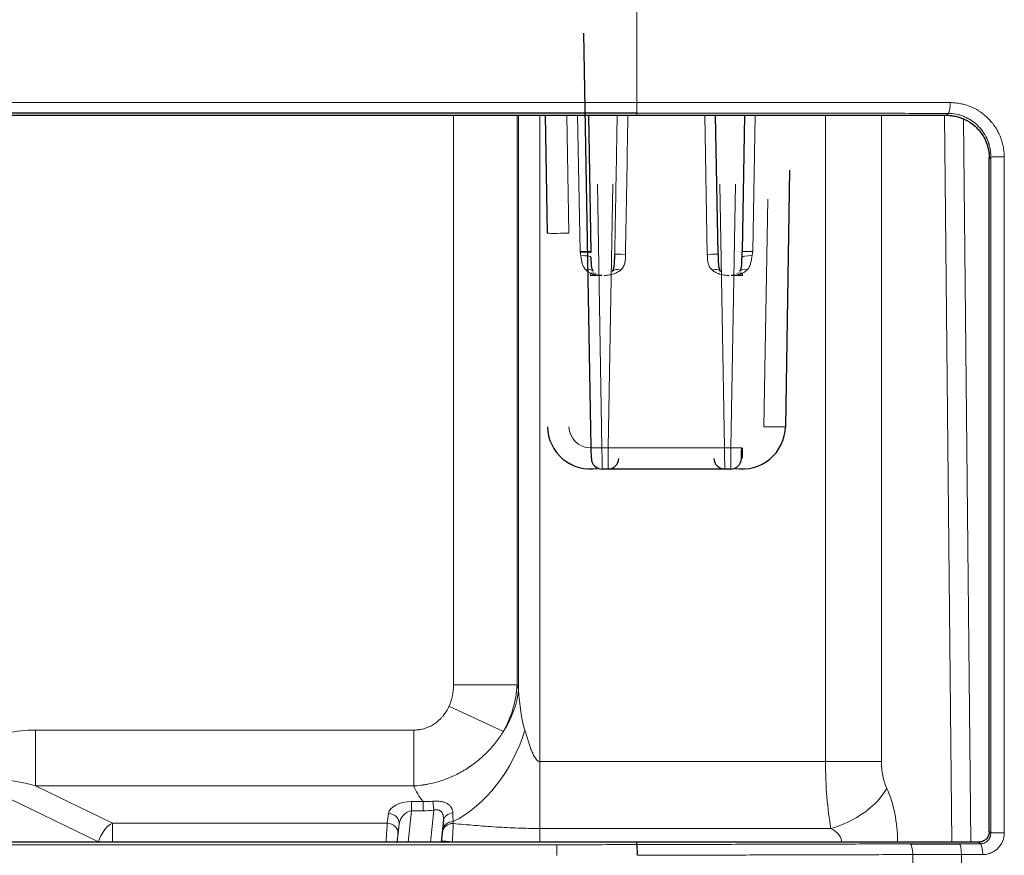
# Model space of a CAD drawing. Units: millimetres. Extents: x 0 to 4075, y 0 to 2906.
# Drawn here: x 1420 to 1466, y 1916 to 1955 of the extents above; entities that cross this region are included whole.
import ezdxf

# ---------------------------------------------------------------- set-up
doc = ezdxf.new("R2010")
doc.units = ezdxf.units.MM
doc.layers.add('1', color=7, linetype='Continuous', true_color=0xffffff)

msp = doc.modelspace()

# ---------------------------------------------------------------- linework, layer by layer
at = {"layer": '1', "color": 3, "linetype": 'Continuous', "lineweight": 25}
for p, q in [((1447.037, 1935.036), (1446.701, 1954.315)), ((1449.159, 1950.597), (1337.738, 1950.597)), ((1338.158, 1950.512), (1449.159, 1950.512)), ((1445.003, 1945.019), (1444.907, 1950.512)), ((1446.907, 1950.512), (1447.018, 1944.161)), ((1452.939, 1944.036), (1452.826, 1950.51)), ((1454.167, 1950.509), (1454.056, 1944.161)), ((1456.268, 1947.95), (1456.071, 1936.02)), ((1447.528, 1943.053), (1447.002, 1943.053)), ((1454.071, 1943.053), (1453.545, 1943.053)), ((1447.046, 1934.545), (1447.037, 1935.036)), ((1447.823, 1934.053), (1447.546, 1934.053)), ((1453.248, 1934.053), (1447.823, 1934.053)), ((1453.528, 1934.053), (1453.248, 1934.053)), ((1440.163, 1917.702), (1440.058, 1916.706)), ((1449.159, 1916.707), (1337.659, 1916.707)), ((1449.159, 1916.588), (1449.159, 1916.707))]:
    msp.add_line(p, q, dxfattribs=at)
at = {"layer": '1', "color": 3, "linetype": 'Continuous', "lineweight": 13}
for p, q in [((666.159, 1951.098), (1449.159, 1951.098)), ((1440.636, 1924.022), (1440.636, 1950.511)), ((1443.59, 1950.511), (1443.59, 1924.022)), ((1443.661, 1923.793), (1443.661, 1950.511)), ((1444.645, 1950.512), (1444.645, 1920.447)), ((1445.907, 1950.512), (1446.002, 1945.019)), ((1446.518, 1944.161), (1446.407, 1950.512)), ((1449.159, 1950.512), (1449.159, 1950.597)), ((1452.439, 1944.036), (1452.326, 1950.51)), ((1454.667, 1950.509), (1454.556, 1944.161)), ((1457.937, 1920.447), (1457.937, 1950.507)), ((1460.535, 1950.505), (1460.535, 1920.447)), ((1463.805, 1916.7), (1463.467, 1950.503)), ((1464.353, 1950.307), (1464.688, 1916.699)), ((1447.323, 1947.306), (1447.538, 1935.036)), ((1447.832, 1935.036), (1448.047, 1947.306)), ((1453.026, 1947.302), (1453.24, 1935.036)), ((1453.537, 1935.036), (1453.751, 1947.301)), ((1455.071, 1936.019), (1455.246, 1946.596)), ((1447.002, 1943.053), (1447.002, 1943.153)), ((1454.071, 1943.053), (1454.071, 1943.153)), ((1447.538, 1935.036), (1447.832, 1935.036)), ((1448.332, 1935.036), (1452.74, 1935.036)), ((1453.24, 1935.036), (1453.537, 1935.036)), ((1454.071, 1934.553), (1454.071, 1935.036)), ((1440.636, 1924.022), (1443.59, 1924.022)), ((1443.59, 1924.022), (1443.661, 1923.793)), ((1440.423, 1923.018), (1442.953, 1921.855)), ((1421.191, 1921.914), (1421.191, 1919.316)), ((1421.191, 1921.914), (1438.788, 1921.914)), ((1438.788, 1919.316), (1438.788, 1921.914)), ((1444.645, 1920.447), (1457.937, 1920.447)), ((1444.645, 1920.447), (1444.645, 1917.339)), ((1457.937, 1920.447), (1460.535, 1920.447)), ((1424.123, 1916.718), (1418.164, 1919.604)), ((1438.788, 1919.316), (1421.191, 1919.316)), ((1421.191, 1919.316), (1424.766, 1917.584)), ((1438.675, 1918.161), (1438.675, 1918.594)), ((1438.675, 1918.594), (1439.214, 1918.594)), ((1439.214, 1918.161), (1439.214, 1918.594)), ((1439.711, 1918.183), (1439.672, 1918.607)), ((1437.55, 1917.584), (1437.61, 1918.027)), ((1438.675, 1918.161), (1438.522, 1916.706)), ((1439.214, 1918.161), (1438.675, 1918.161)), ((1439.556, 1916.706), (1439.711, 1918.183)), ((1424.766, 1917.584), (1424.766, 1916.718)), ((1424.766, 1917.584), (1437.55, 1917.584)), ((1438.019, 1916.706), (1438.107, 1917.541)), ((1438.107, 1917.541), (1438.047, 1917.098)), ((1444.645, 1916.718), (1444.645, 1917.339)), ((1444.645, 1917.339), (1458.187, 1917.339)), ((1424.123, 1916.718), (1424.766, 1916.718)), ((1424.123, 1916.706), (1424.123, 1916.718)), ((1424.766, 1916.718), (1424.766, 1916.706)), ((1437.5, 1916.718), (1424.766, 1916.718)), ((1437.499, 1916.706), (1437.5, 1916.718)), ((1437.605, 1916.707), (1437.5, 1916.718)), ((1440.076, 1916.706), (1440.083, 1916.77)), ((1440.083, 1916.77), (1440.58, 1916.718)), ((1440.58, 1916.718), (1440.579, 1916.707)), ((669.873, 1916.583), (1445.445, 1916.583)), ((1445.445, 1916.085), (1445.445, 1916.583))]:
    msp.add_line(p, q, dxfattribs=at)
at = {"layer": '1', "color": 3, "linetype": 'Continuous', "lineweight": 25}
for centre, radius, start, end in [((1447.002, 1936.053), 2, 180.9473, 279.6287), ((1454.071, 1936.053), 2, 260.3713, 359.0527), ((1447.546, 1934.553), 0.5, 181, 270)]:
    msp.add_arc(centre, radius, start, end, dxfattribs=at)
at = {"layer": '1', "color": 3, "linetype": 'Continuous', "lineweight": 13}
msp.add_arc((1447.002, 1936.036), 1, 180.9473, 270, dxfattribs=at)
for centre, major_axis, ratio, start_param, end_param in [((1463.633, 1951.09), (0, -0.5), 0.204184, 0.057054, 1.572271), ((1466.127, 1948.562), (-0.5, 0), 0.000484, 4.469737, 6.230764), ((1446.002, 1945.036), (-1, -0.017), 0.01745, 0, 1.570492), ((1446.518, 1944.152), (-0.5, -0.009), 0.01745, 3.14205, 4.712084), ((1446.519, 1944.11), (-0.5, -0.009), 0.039071, 3.141593, 4.700194), ((1454.556, 1944.153), (0.5, -0.009), 0.01745, 1.571101, 3.141897), ((1446.522, 1943.9), (-0.5, -0.009), 0.154964, 3.141593, 4.650705), ((1448.633, 1944.027), (0.5, -0.009), 0.017461, 1.571101, 3.141102), ((1448.633, 1944.027), (0.5, -0.009), 0.01745, 1.571101, 3.141102), ((1452.439, 1944.027), (-0.5, -0.009), 0.01745, 3.141288, 4.712084), ((1454.552, 1943.896), (0.5, -0.009), 0.157192, 1.633325, 3.141901), ((1446.729, 1942.952), (-0.4, -0.301), 0.625344, 3.141593, 4.164582), ((1448.409, 1942.934), (0.393, -0.31), 0.660434, 2.051113, 3.14223), ((1452.662, 1942.935), (-0.393, -0.309), 0.660148, 3.141274, 4.233415), ((1454.345, 1942.953), (0.4, -0.3), 0.625046, 2.118251, 3.141905), ((1447.002, 1942.703), (-0.263, -0.425), 0.736244, 3.141593, 3.840608), ((1454.071, 1942.703), (0.263, -0.425), 0.736173, 2.442903, 3.14183), ((1455.071, 1936.037), (1, -0.017), 0.01745, 4.712678, 6.283185), ((1447.537, 1935.045), (-0.5, -0.009), 0.01745, 0, 1.570796), ((1447.537, 1935.053), (-0.009, 1), 0.000152, 3.141586, 4.69494), ((1447.832, 1935.053), (0.009, 1), 0.000457, 3.141591, 4.694945), ((1447.832, 1935.045), (-0.5, 0.009), 0.017439, 1.571405, 3.142202), ((1453.24, 1935.045), (0.5, 0.009), 0.01745, 3.141288, 4.71209), ((1453.24, 1935.053), (-0.009, 1), 0.000152, 1.588248, 3.141591), ((1453.537, 1935.053), (0.009, 1), 0.000152, 3.141594, 4.694937), ((1453.537, 1935.045), (0.5, -0.009), 0.01745, 4.712694, 6.28349), ((1438.605, 1924.223), (-0.685, 2.234), 0.856024, 3.906519, 4.368446), ((1438.605, 1924.223), (4.78, 1.466), 0.980891, 5.477315, 5.939242), ((1438.737, 1923.793), (4.78, 1.466), 0.856024, 5.477315, 5.939242), ((1444.645, 1924.396), (0, 3.464), 0.288675, 1.746003, 2.369807), ((1423.574, 1917.295), (-5.974, 2.894), 0.602627, 5.389506, 5.869105), ((1440.461, 1921.914), (2.449, 4.359), 0.646941, 3.897234, 5.06102), ((1459.091, 1920.447), (0, 5), 0.23094, 1.570796, 2.241582), ((1461.689, 1920.447), (0, 2), 0.57735, 1.570796, 2.241582), ((1423.574, 1917.295), (-4.347, 2.106), 0.207051, 5.389506, 5.869105), ((1444.645, 1920.066), (6, 0), 0.57735, 3.359991, 3.580555), ((1458.187, 1919.204), (-2.727, -1.25), 0.585066, 1.308906, 2.477261), ((1458.976, 1916.718), (0, 4), 0.57735, 4.712389, 5.383175), ((1438.614, 1918.017), (1.007, 0.052), 0.571093, 1.481242, 3.034585), ((1437.61, 1917.594), (-0.495, 0.067), 0.864045, 3.176268, 4.82894), ((1438.614, 1917.584), (0.3, 0.53), 0.782587, 0.506988, 2.060331), ((1440.66, 1917.65), (0.498, -0.04), 0.820064, 1.743607, 3.111091), ((1424.766, 1916.718), (0.436, 0.9), 0.602627, 0.677117, 1.854847), ((1437.509, 1916.718), (0.053, 1), 0.008751, 0.524059, 1.571256), ((1437.55, 1917.151), (-0.495, 0.067), 0.864045, 3.176268, 4.82894), ((1440.621, 1917.143), (0.499, -0.038), 0.850411, 1.63589, 3.108415), ((1440.627, 1917.229), (0.499, -0.038), 0.850915, 1.666172, 3.108363), ((1438.006, 1916.665), (0.053, 0.5), 0.017359, 0.525424, 1.572621), ((1456.378, 1916.718), (2.309, 0), 0.433013, 0, 0.670786), ((1466.126, 1917.135), (-0.5, 0), 0.000238, 4.458292, 6.230792), ((1461.864, 1916.123), (0.001, -0.5), 0.254745, 1.571609, 3.091055), ((1464.148, 1916.125), (-0.001, -0.5), 0.222351, 1.571988, 3.091467), ((1465.128, 1916.124), (0.001, 0.5), 0.2369, 4.713263, 6.232883)]:
    msp.add_ellipse(centre, major_axis=major_axis, ratio=ratio, start_param=start_param, end_param=end_param, dxfattribs=at)
at = {"layer": '1', "color": 3, "linetype": 'Continuous', "lineweight": 25}
for centre, major_axis, ratio, start_param, end_param in [((1454.037, 1935.045), (0.009, 0.5), 0.000305, 3.141598, 4.694941), ((1447.823, 1934.553), (0, 0.5), 1, 3.141593, 4.694936), ((1453.248, 1934.553), (0, 0.5), 1, 1.58825, 3.141603), ((1453.528, 1934.553), (0, -0.5), 1, 0, 1.553343), ((1449.159, 1916.089), (0.001, -0.5), 0.057633, 1.573702, 3.092644)]:
    msp.add_ellipse(centre, major_axis=major_axis, ratio=ratio, start_param=start_param, end_param=end_param, dxfattribs=at)
at = {"layer": '1', "color": 3, "linetype": 'Continuous', "lineweight": 13}
for points in [[(1449.159, 1962.115), (1449.159, 1958.442), (1449.159, 1954.77), (1449.159, 1951.098)], [(1448.746, 1950.512), (1448.708, 1948.353), (1448.67, 1946.195), (1448.633, 1944.036)], [(1463.558, 1950.504), (1463.585, 1950.533), (1463.612, 1950.562), (1463.639, 1950.591)], [(1465.627, 1917.135), (1465.627, 1927.61), (1465.627, 1938.086), (1465.628, 1948.562)], [(1466.247, 1948.562), (1466.249, 1938.086), (1466.25, 1927.611), (1466.252, 1917.135)], [(1446.524, 1944.13), (1446.522, 1944.14), (1446.52, 1944.151), (1446.518, 1944.161)], [(1446.552, 1943.978), (1446.544, 1944.028), (1446.535, 1944.079), (1446.524, 1944.13)], [(1454.556, 1944.161), (1454.543, 1944.099), (1454.532, 1944.037), (1454.522, 1943.975)], [(1439.214, 1918.594), (1439.367, 1918.591), (1439.52, 1918.596), (1439.672, 1918.607)], [(1439.711, 1918.183), (1439.546, 1918.168), (1439.38, 1918.161), (1439.214, 1918.161)], [(1440.607, 1918.06), (1440.608, 1917.92), (1440.61, 1917.784), (1440.612, 1917.655)], [(1440.13, 1917.281), (1440.14, 1917.415), (1440.151, 1917.556), (1440.163, 1917.702)], [(1440.612, 1917.655), (1440.615, 1917.626), (1440.618, 1917.597), (1440.621, 1917.569)], [(1440.123, 1917.195), (1440.126, 1917.224), (1440.128, 1917.252), (1440.13, 1917.281)], [(1465.552, 1917.205), (1465.577, 1917.182), (1465.602, 1917.158), (1465.627, 1917.135)], [(1464.155, 1916.624), (1464.482, 1916.624), (1464.808, 1916.623), (1465.134, 1916.623)], [(1445.445, 1916.583), (1446.684, 1916.583), (1447.922, 1916.585), (1449.159, 1916.588)], [(1461.992, 1916.124), (1460.942, 1916.121), (1458.833, 1916.116), (1455.645, 1916.108), (1452.431, 1916.099), (1450.272, 1916.093), (1449.188, 1916.09)], [(1464.26, 1916.125), (1463.501, 1916.126), (1462.745, 1916.126), (1461.992, 1916.124)], [(1461.992, 1916.124), (1461.994, 1915.514), (1461.996, 1914.904), (1461.998, 1914.294)], [(1465.246, 1916.124), (1464.918, 1916.124), (1464.589, 1916.125), (1464.26, 1916.125)]]:
    msp.add_open_spline(points, degree=3, dxfattribs=at)
for points, knots in [([(1449.159, 1950.597), (1449.159, 1950.599), (1449.159, 1950.604), (1449.159, 1950.619), (1449.159, 1950.63), (1449.159, 1950.656), (1449.159, 1950.672), (1449.159, 1950.709), (1449.159, 1950.73), (1449.159, 1950.776), (1449.159, 1950.801), (1449.159, 1950.855), (1449.159, 1950.883), (1449.159, 1950.942), (1449.159, 1950.972), (1449.159, 1951.035), (1449.159, 1951.066), (1449.159, 1951.098)], [0, 0, 0, 0, 0.125, 0.125, 0.25, 0.25, 0.375, 0.375, 0.5, 0.5, 0.625, 0.625, 0.75, 0.75, 0.875, 0.875, 1, 1, 1, 1]), ([(1449.159, 1951.098), (1449.465, 1951.098), (1449.771, 1951.098), (1450.383, 1951.098), (1451.3, 1951.098), (1452.217, 1951.098), (1453.133, 1951.097), (1453.438, 1951.097), (1454.048, 1951.097), (1454.354, 1951.097), (1455.269, 1951.097), (1456.487, 1951.096), (1457.702, 1951.096), (1458.612, 1951.095), (1458.915, 1951.095), (1459.521, 1951.094), (1459.823, 1951.094), (1461.334, 1951.093), (1462.537, 1951.092), (1463.735, 1951.091)], [0, 0, 0, 0, 0.0625, 0.0625, 0.125, 0.25, 0.25, 0.3125, 0.3125, 0.375, 0.375, 0.5, 0.625, 0.625, 0.6875, 0.6875, 0.75, 0.75, 1, 1, 1, 1]), ([(1463.735, 1951.091), (1463.818, 1951.091), (1463.982, 1951.083), (1464.143, 1951.058), (1464.244, 1951.038), (1464.264, 1951.034), (1464.304, 1951.025), (1464.324, 1951.02), (1464.384, 1951.005), (1464.423, 1950.994), (1464.54, 1950.958), (1464.694, 1950.902), (1464.841, 1950.833), (1464.949, 1950.775), (1465.002, 1950.744), (1465.055, 1950.712), (1465.089, 1950.69), (1465.107, 1950.678), (1465.192, 1950.621), (1465.324, 1950.523), (1465.506, 1950.358), (1465.617, 1950.236), (1465.695, 1950.14), (1465.721, 1950.107), (1465.771, 1950.041), (1465.795, 1950.007), (1465.864, 1949.904), (1465.949, 1949.762), (1466.02, 1949.613), (1466.068, 1949.498), (1466.083, 1949.459), (1466.104, 1949.4), (1466.111, 1949.38), (1466.124, 1949.34), (1466.156, 1949.241), (1466.202, 1949.059), (1466.226, 1948.895), (1466.243, 1948.73), (1466.247, 1948.646), (1466.247, 1948.562)], [0, 0, 0, 0, 0.0625, 0.125, 0.125, 0.140625, 0.140625, 0.15625, 0.15625, 0.1875, 0.1875, 0.25, 0.3125, 0.3125, 0.34375, 0.359375, 0.359375, 0.375, 0.375, 0.4375, 0.5, 0.5625, 0.5625, 0.59375, 0.59375, 0.625, 0.625, 0.6875, 0.75, 0.75, 0.78125, 0.78125, 0.796875, 0.796875, 0.8125, 0.875, 0.9375, 0.9375, 1, 1, 1, 1]), ([(1448.133, 1944.036), (1448.139, 1944.369), (1448.144, 1944.702), (1448.174, 1946.369), (1448.197, 1947.702), (1448.229, 1949.527), (1448.237, 1950.019), (1448.246, 1950.512)], [0, 0, 0, 0, 0.154377, 0.154377, 0.771883, 0.771883, 1, 1, 1, 1]), ([(1463.639, 1950.591), (1462.449, 1950.592), (1461.253, 1950.593), (1459.752, 1950.594), (1459.452, 1950.594), (1458.85, 1950.594), (1458.549, 1950.595), (1457.645, 1950.595), (1456.438, 1950.595), (1455.228, 1950.596), (1454.319, 1950.596), (1454.016, 1950.596), (1453.409, 1950.596), (1453.106, 1950.597), (1451.589, 1950.597), (1450.375, 1950.597), (1449.159, 1950.597)], [0, 0, 0, 0, 0.25, 0.25, 0.3125, 0.3125, 0.375, 0.375, 0.5, 0.625, 0.625, 0.6875, 0.6875, 0.75, 0.75, 1, 1, 1, 1]), ([(1465.628, 1948.562), (1465.628, 1948.63), (1465.624, 1948.696), (1465.611, 1948.829), (1465.592, 1948.961), (1465.56, 1949.09), (1465.536, 1949.17), (1465.531, 1949.186), (1465.52, 1949.218), (1465.515, 1949.233), (1465.498, 1949.281), (1465.486, 1949.312), (1465.423, 1949.465), (1465.361, 1949.582), (1465.27, 1949.719), (1465.251, 1949.746), (1465.212, 1949.8), (1465.192, 1949.826), (1465.129, 1949.903), (1465.086, 1949.952), (1464.948, 1950.091), (1464.848, 1950.175), (1464.713, 1950.267), (1464.685, 1950.285), (1464.629, 1950.319), (1464.601, 1950.335), (1464.516, 1950.382), (1464.399, 1950.438), (1464.278, 1950.483), (1464.185, 1950.512), (1464.154, 1950.521), (1464.091, 1950.537), (1464.059, 1950.544), (1463.899, 1950.577), (1463.77, 1950.591), (1463.639, 1950.591)], [0, 0, 0, 0, 0.0625, 0.0625, 0.125, 0.1875, 0.1875, 0.203125, 0.203125, 0.21875, 0.21875, 0.25, 0.25, 0.375, 0.375, 0.40625, 0.40625, 0.4375, 0.4375, 0.5, 0.5, 0.625, 0.625, 0.65625, 0.65625, 0.6875, 0.6875, 0.75, 0.8125, 0.8125, 0.84375, 0.84375, 0.875, 0.875, 1, 1, 1, 1]), ([(1465.628, 1948.562), (1465.622, 1948.556), (1465.617, 1948.551), (1465.592, 1948.524), (1465.572, 1948.502), (1465.553, 1948.481)], [0, 0, 0, 0, 0.210873, 0.210873, 1, 1, 1, 1]), ([(1446.777, 1943.322), (1446.759, 1943.342), (1446.742, 1943.363), (1446.718, 1943.396), (1446.711, 1943.407), (1446.696, 1943.431), (1446.69, 1943.442), (1446.657, 1943.503), (1446.637, 1943.556), (1446.616, 1943.626), (1446.612, 1943.641), (1446.605, 1943.67), (1446.601, 1943.685), (1446.592, 1943.729), (1446.586, 1943.759), (1446.571, 1943.851), (1446.562, 1943.913), (1446.552, 1943.978)], [0, 0, 0, 0, 0.125, 0.125, 0.1875, 0.1875, 0.25, 0.25, 0.5, 0.5, 0.5625, 0.5625, 0.625, 0.625, 0.75, 0.75, 1, 1, 1, 1]), ([(1448.633, 1944.036), (1448.632, 1943.999), (1448.631, 1943.963), (1448.629, 1943.892), (1448.627, 1943.856), (1448.623, 1943.786), (1448.619, 1943.752), (1448.612, 1943.7), (1448.609, 1943.683), (1448.603, 1943.65), (1448.593, 1943.602), (1448.578, 1943.556), (1448.554, 1943.498), (1448.541, 1943.469), (1448.517, 1943.43), (1448.509, 1943.417), (1448.491, 1943.393), (1448.482, 1943.381), (1448.453, 1943.347), (1448.432, 1943.327), (1448.409, 1943.307)], [0, 0, 0, 0, 0.125, 0.125, 0.25, 0.25, 0.375, 0.375, 0.4375, 0.4375, 0.5, 0.625, 0.625, 0.75, 0.75, 0.8125, 0.8125, 0.875, 0.875, 1, 1, 1, 1]), ([(1452.662, 1943.308), (1452.639, 1943.327), (1452.618, 1943.348), (1452.59, 1943.382), (1452.58, 1943.394), (1452.563, 1943.418), (1452.555, 1943.431), (1452.516, 1943.496), (1452.493, 1943.554), (1452.472, 1943.634), (1452.469, 1943.65), (1452.463, 1943.684), (1452.46, 1943.7), (1452.453, 1943.752), (1452.45, 1943.786), (1452.445, 1943.856), (1452.444, 1943.892), (1452.441, 1943.963), (1452.44, 1943.999), (1452.439, 1944.036)], [0, 0, 0, 0, 0.125, 0.125, 0.1875, 0.1875, 0.25, 0.25, 0.5, 0.5, 0.5625, 0.5625, 0.625, 0.625, 0.75, 0.75, 0.875, 0.875, 1, 1, 1, 1]), ([(1454.522, 1943.975), (1454.517, 1943.943), (1454.512, 1943.911), (1454.503, 1943.849), (1454.498, 1943.817), (1454.482, 1943.725), (1454.47, 1943.667), (1454.449, 1943.597), (1454.445, 1943.583), (1454.436, 1943.556), (1454.431, 1943.542), (1454.415, 1943.503), (1454.403, 1943.477), (1454.364, 1943.405), (1454.334, 1943.362), (1454.297, 1943.323)], [0, 0, 0, 0, 0.125, 0.125, 0.25, 0.25, 0.5, 0.5, 0.5625, 0.5625, 0.625, 0.625, 0.75, 0.75, 1, 1, 1, 1]), ([(1447.002, 1943.153), (1446.962, 1943.174), (1446.923, 1943.198), (1446.847, 1943.254), (1446.811, 1943.286), (1446.777, 1943.322)], [0, 0, 0, 0, 0.5, 0.5, 1, 1, 1, 1]), ([(1448.409, 1943.307), (1448.381, 1943.284), (1448.352, 1943.262), (1448.292, 1943.223), (1448.262, 1943.206), (1448.199, 1943.174), (1448.166, 1943.159), (1448.101, 1943.134), (1448.067, 1943.122), (1447.967, 1943.092), (1447.899, 1943.078), (1447.796, 1943.063), (1447.762, 1943.059), (1447.71, 1943.056), (1447.684, 1943.054), (1447.658, 1943.054), (1447.641, 1943.053), (1447.632, 1943.053), (1447.623, 1943.053)], [0, 0, 0, 0, 0.125, 0.125, 0.25, 0.25, 0.375, 0.375, 0.5, 0.5, 0.75, 0.75, 0.875, 0.875, 0.9375, 0.96875, 0.96875, 1, 1, 1, 1]), ([(1453.448, 1943.053), (1453.44, 1943.053), (1453.431, 1943.053), (1453.414, 1943.054), (1453.387, 1943.054), (1453.361, 1943.056), (1453.31, 1943.059), (1453.275, 1943.063), (1453.172, 1943.078), (1453.104, 1943.092), (1453.021, 1943.117), (1453.004, 1943.123), (1452.971, 1943.134), (1452.954, 1943.14), (1452.905, 1943.16), (1452.873, 1943.174), (1452.81, 1943.206), (1452.779, 1943.224), (1452.719, 1943.263), (1452.69, 1943.284), (1452.662, 1943.308)], [0, 0, 0, 0, 0.03125, 0.03125, 0.0625, 0.125, 0.125, 0.25, 0.25, 0.5, 0.5, 0.5625, 0.5625, 0.625, 0.625, 0.75, 0.75, 0.875, 0.875, 1, 1, 1, 1]), ([(1454.297, 1943.323), (1454.263, 1943.286), (1454.227, 1943.254), (1454.151, 1943.198), (1454.111, 1943.173), (1454.071, 1943.153)], [0, 0, 0, 0, 0.5, 0.5, 1, 1, 1, 1]), ([(1447.002, 1943.153), (1447.023, 1943.144), (1447.045, 1943.136), (1447.087, 1943.122), (1447.109, 1943.115), (1447.174, 1943.096), (1447.218, 1943.086), (1447.305, 1943.069), (1447.35, 1943.063), (1447.416, 1943.057), (1447.45, 1943.055), (1447.484, 1943.054), (1447.506, 1943.054), (1447.517, 1943.053), (1447.528, 1943.053)], [0, 0, 0, 0, 0.125, 0.125, 0.25, 0.25, 0.5, 0.5, 0.75, 0.75, 0.875, 0.9375, 0.9375, 1, 1, 1, 1]), ([(1454.071, 1943.153), (1454.05, 1943.144), (1454.029, 1943.136), (1453.986, 1943.121), (1453.965, 1943.115), (1453.916, 1943.101), (1453.888, 1943.094), (1453.861, 1943.087)], [0, 0, 0, 0, 0.306549, 0.306549, 0.613097, 0.613097, 1, 1, 1, 1]), ([(1438.788, 1921.914), (1438.832, 1921.914), (1438.876, 1921.915), (1438.941, 1921.92), (1438.963, 1921.922), (1439.007, 1921.927), (1439.028, 1921.93), (1439.136, 1921.946), (1439.221, 1921.966), (1439.345, 1922.004), (1439.386, 1922.019), (1439.447, 1922.043), (1439.467, 1922.051), (1439.507, 1922.069), (1439.527, 1922.078), (1439.625, 1922.126), (1439.7, 1922.17), (1439.842, 1922.269), (1439.909, 1922.323), (1440.004, 1922.412), (1440.035, 1922.443), (1440.095, 1922.508), (1440.123, 1922.541), (1440.205, 1922.642), (1440.255, 1922.713), (1440.346, 1922.861), (1440.387, 1922.938), (1440.423, 1923.018)], [0, 0, 0, 0, 0.0625, 0.0625, 0.09375, 0.09375, 0.125, 0.125, 0.25, 0.25, 0.3125, 0.3125, 0.34375, 0.34375, 0.375, 0.375, 0.5, 0.5, 0.625, 0.625, 0.6875, 0.6875, 0.75, 0.75, 0.875, 0.875, 1, 1, 1, 1]), ([(1442.953, 1921.855), (1442.845, 1921.679), (1442.728, 1921.509), (1442.473, 1921.183), (1442.336, 1921.026), (1442.151, 1920.839), (1442.113, 1920.803), (1442.037, 1920.73), (1441.998, 1920.694), (1441.879, 1920.587), (1441.799, 1920.519), (1441.551, 1920.321), (1441.378, 1920.199), (1441.019, 1919.976), (1440.832, 1919.874), (1440.589, 1919.761), (1440.54, 1919.739), (1440.441, 1919.697), (1440.293, 1919.637), (1440.143, 1919.583), (1439.839, 1919.485), (1439.634, 1919.433), (1439.372, 1919.384), (1439.319, 1919.375), (1439.213, 1919.358), (1439.16, 1919.351), (1439.001, 1919.331), (1438.895, 1919.322), (1438.788, 1919.316)], [0, 0, 0, 0, 0.125, 0.125, 0.25, 0.25, 0.28125, 0.28125, 0.3125, 0.3125, 0.375, 0.375, 0.5, 0.5, 0.625, 0.625, 0.65625, 0.65625, 0.6875, 0.75, 0.75, 0.875, 0.875, 0.90625, 0.90625, 0.9375, 0.9375, 1, 1, 1, 1]), ([(1443.948, 1921.914), (1443.967, 1921.848), (1443.987, 1921.783), (1444.027, 1921.651), (1444.047, 1921.585), (1444.088, 1921.454), (1444.109, 1921.388), (1444.153, 1921.256), (1444.176, 1921.19), (1444.223, 1921.059), (1444.248, 1920.994), (1444.288, 1920.897), (1444.302, 1920.865), (1444.33, 1920.802), (1444.345, 1920.77), (1444.377, 1920.708), (1444.394, 1920.677), (1444.43, 1920.616), (1444.45, 1920.587), (1444.483, 1920.545), (1444.494, 1920.532), (1444.519, 1920.506), (1444.532, 1920.495), (1444.554, 1920.479), (1444.561, 1920.474), (1444.577, 1920.465), (1444.585, 1920.461), (1444.601, 1920.454), (1444.61, 1920.452), (1444.627, 1920.448), (1444.636, 1920.447), (1444.645, 1920.447)], [0, 0, 0, 0, 0.125, 0.125, 0.25, 0.25, 0.375, 0.375, 0.5, 0.5, 0.625, 0.625, 0.6875, 0.6875, 0.75, 0.75, 0.8125, 0.8125, 0.875, 0.875, 0.90625, 0.90625, 0.9375, 0.9375, 0.953125, 0.953125, 0.96875, 0.96875, 0.984375, 0.984375, 1, 1, 1, 1]), ([(1440.607, 1918.06), (1440.607, 1918.079), (1440.605, 1918.099), (1440.6, 1918.137), (1440.596, 1918.156), (1440.581, 1918.213), (1440.567, 1918.25), (1440.542, 1918.294), (1440.537, 1918.303), (1440.526, 1918.32), (1440.52, 1918.329), (1440.502, 1918.355), (1440.475, 1918.388), (1440.443, 1918.418), (1440.416, 1918.44), (1440.407, 1918.447), (1440.388, 1918.461), (1440.378, 1918.468), (1440.328, 1918.501), (1440.283, 1918.524), (1440.206, 1918.553), (1440.179, 1918.562), (1440.124, 1918.577), (1440.095, 1918.584), (1440.035, 1918.595), (1440.004, 1918.6), (1439.957, 1918.605), (1439.94, 1918.606), (1439.908, 1918.609), (1439.891, 1918.61), (1439.809, 1918.613), (1439.741, 1918.612), (1439.672, 1918.607)], [0, 0, 0, 0, 0.0625, 0.0625, 0.125, 0.125, 0.25, 0.25, 0.28125, 0.28125, 0.3125, 0.3125, 0.375, 0.4375, 0.4375, 0.46875, 0.46875, 0.5, 0.5, 0.625, 0.625, 0.6875, 0.6875, 0.75, 0.75, 0.8125, 0.8125, 0.84375, 0.84375, 0.875, 0.875, 1, 1, 1, 1]), ([(1439.711, 1918.183), (1439.731, 1918.189), (1439.751, 1918.194), (1439.79, 1918.201), (1439.81, 1918.203), (1439.85, 1918.206), (1439.87, 1918.206), (1439.908, 1918.202), (1439.926, 1918.199), (1439.952, 1918.192), (1439.961, 1918.189), (1439.978, 1918.183), (1439.986, 1918.179), (1440.009, 1918.168), (1440.023, 1918.159), (1440.048, 1918.139), (1440.06, 1918.128), (1440.076, 1918.109), (1440.081, 1918.103), (1440.09, 1918.09), (1440.095, 1918.084), (1440.116, 1918.05), (1440.128, 1918.021), (1440.143, 1917.976), (1440.147, 1917.96), (1440.154, 1917.929), (1440.157, 1917.913), (1440.164, 1917.866), (1440.166, 1917.833), (1440.167, 1917.768), (1440.166, 1917.735), (1440.163, 1917.702)], [0, 0, 0, 0, 0.0625, 0.0625, 0.125, 0.125, 0.1875, 0.1875, 0.25, 0.25, 0.28125, 0.28125, 0.3125, 0.3125, 0.375, 0.375, 0.4375, 0.4375, 0.46875, 0.46875, 0.5, 0.5, 0.625, 0.625, 0.6875, 0.6875, 0.75, 0.75, 0.875, 0.875, 1, 1, 1, 1]), ([(1440.621, 1917.569), (1440.62, 1917.546), (1440.619, 1917.522), (1440.617, 1917.481), (1440.617, 1917.467), (1440.615, 1917.438), (1440.614, 1917.409), (1440.613, 1917.377), (1440.611, 1917.344), (1440.61, 1917.328), (1440.608, 1917.276), (1440.605, 1917.205), (1440.601, 1917.129), (1440.598, 1917.07), (1440.597, 1917.05), (1440.595, 1917.009), (1440.594, 1916.989), (1440.591, 1916.928), (1440.587, 1916.845), (1440.582, 1916.76), (1440.58, 1916.718)], [0, 0, 0, 0, 0.125, 0.125, 0.1875, 0.1875, 0.25, 0.3125, 0.3125, 0.375, 0.375, 0.5, 0.625, 0.625, 0.6875, 0.6875, 0.75, 0.75, 0.875, 1, 1, 1, 1]), ([(1440.621, 1917.569), (1440.787, 1917.553), (1440.953, 1917.538), (1441.286, 1917.508), (1441.453, 1917.494), (1441.787, 1917.466), (1441.955, 1917.453), (1442.29, 1917.428), (1442.458, 1917.417), (1442.962, 1917.385), (1443.298, 1917.368), (1443.971, 1917.345), (1444.308, 1917.339), (1444.645, 1917.339)], [0, 0, 0, 0, 0.125, 0.125, 0.25, 0.25, 0.375, 0.375, 0.5, 0.5, 0.75, 0.75, 1, 1, 1, 1]), ([(1440.083, 1916.77), (1440.087, 1916.813), (1440.092, 1916.854), (1440.097, 1916.905), (1440.098, 1916.916), (1440.1, 1916.936), (1440.101, 1916.946), (1440.104, 1916.975), (1440.107, 1917.013), (1440.111, 1917.049), (1440.113, 1917.075), (1440.114, 1917.083), (1440.115, 1917.099), (1440.116, 1917.107), (1440.118, 1917.13), (1440.119, 1917.145), (1440.122, 1917.172), (1440.123, 1917.184), (1440.123, 1917.195)], [0, 0, 0, 0, 0.25, 0.25, 0.3125, 0.3125, 0.375, 0.375, 0.5, 0.625, 0.625, 0.6875, 0.6875, 0.75, 0.75, 0.875, 0.875, 1, 1, 1, 1]), ([(1465.134, 1916.623), (1465.166, 1916.623), (1465.198, 1916.627), (1465.245, 1916.637), (1465.26, 1916.641), (1465.29, 1916.65), (1465.305, 1916.656), (1465.349, 1916.674), (1465.377, 1916.69), (1465.43, 1916.726), (1465.455, 1916.747), (1465.489, 1916.781), (1465.5, 1916.793), (1465.521, 1916.819), (1465.531, 1916.832), (1465.559, 1916.874), (1465.574, 1916.903), (1465.591, 1916.942), (1465.594, 1916.95), (1465.599, 1916.966), (1465.602, 1916.974), (1465.61, 1916.999), (1465.614, 1917.015), (1465.624, 1917.065), (1465.627, 1917.1), (1465.627, 1917.135)], [0, 0, 0, 0, 0.125, 0.125, 0.1875, 0.1875, 0.25, 0.25, 0.375, 0.375, 0.5, 0.5, 0.5625, 0.5625, 0.625, 0.625, 0.75, 0.75, 0.78125, 0.78125, 0.8125, 0.8125, 0.875, 0.875, 1, 1, 1, 1]), ([(1466.252, 1917.135), (1466.252, 1917.067), (1466.245, 1917.001), (1466.226, 1916.903), (1466.218, 1916.87), (1466.203, 1916.822), (1466.198, 1916.806), (1466.186, 1916.775), (1466.18, 1916.759), (1466.148, 1916.682), (1466.116, 1916.624), (1466.07, 1916.555), (1466.061, 1916.542), (1466.041, 1916.515), (1466.03, 1916.502), (1465.999, 1916.464), (1465.976, 1916.439), (1465.906, 1916.37), (1465.856, 1916.328), (1465.787, 1916.283), (1465.773, 1916.274), (1465.745, 1916.257), (1465.731, 1916.249), (1465.687, 1916.226), (1465.629, 1916.198), (1465.567, 1916.176), (1465.505, 1916.157), (1465.473, 1916.149), (1465.377, 1916.13), (1465.312, 1916.124), (1465.246, 1916.124)], [0, 0, 0, 0, 0.125, 0.125, 0.1875, 0.1875, 0.21875, 0.21875, 0.25, 0.25, 0.375, 0.375, 0.40625, 0.40625, 0.4375, 0.4375, 0.5, 0.5, 0.625, 0.625, 0.65625, 0.65625, 0.6875, 0.6875, 0.75, 0.8125, 0.8125, 0.875, 0.875, 1, 1, 1, 1]), ([(1449.159, 1916.588), (1449.193, 1916.588), (1449.226, 1916.589), (1449.293, 1916.589), (1449.394, 1916.589), (1449.629, 1916.59), (1450.098, 1916.591), (1451.035, 1916.594), (1451.837, 1916.596), (1453.438, 1916.6), (1454.503, 1916.603), (1456.627, 1916.609), (1457.683, 1916.612), (1459.785, 1916.617), (1460.83, 1916.62), (1461.87, 1916.622)], [0, 0, 0, 0, 0.007812, 0.007812, 0.015625, 0.03125, 0.0625, 0.125, 0.25, 0.25, 0.5, 0.5, 0.75, 0.75, 1, 1, 1, 1]), ([(1465.134, 1916.623), (1465.13, 1916.627), (1465.126, 1916.631), (1465.104, 1916.652), (1465.087, 1916.668), (1465.064, 1916.69), (1465.058, 1916.695), (1465.053, 1916.7)], [0, 0, 0, 0, 0.160134, 0.160134, 0.803179, 0.803179, 1, 1, 1, 1]), ([(1464.26, 1916.125), (1464.258, 1915.594), (1464.256, 1915.064), (1464.254, 1914.451), (1464.253, 1914.37), (1464.253, 1914.288)], [0, 0, 0, 0, 0.866647, 0.866647, 1, 1, 1, 1])]:
    msp.add_open_spline(points, degree=3, knots=knots, dxfattribs=at)
at = {"layer": '1', "color": 3, "linetype": 'Continuous', "lineweight": 25}
for points, knots in [([(1449.159, 1950.512), (1449.983, 1950.512), (1451.622, 1950.512), (1454.065, 1950.511), (1456.481, 1950.51), (1458.867, 1950.508), (1461.226, 1950.506), (1462.781, 1950.505), (1463.556, 1950.504)], [0, 0, 0, 0, 0.170399, 0.339038, 0.506125, 0.671856, 0.836421, 1, 1, 1, 1]), ([(1463.556, 1950.504), (1463.62, 1950.504), (1463.685, 1950.501), (1463.813, 1950.488), (1463.878, 1950.479), (1463.974, 1950.46), (1464.005, 1950.453), (1464.069, 1950.437), (1464.1, 1950.429), (1464.193, 1950.401), (1464.254, 1950.379), (1464.373, 1950.33), (1464.432, 1950.302), (1464.518, 1950.257), (1464.547, 1950.241), (1464.589, 1950.216), (1464.603, 1950.207), (1464.631, 1950.19), (1464.645, 1950.181), (1464.767, 1950.1), (1464.868, 1950.018), (1465.006, 1949.881), (1465.05, 1949.833), (1465.113, 1949.757), (1465.134, 1949.731), (1465.173, 1949.679), (1465.192, 1949.652), (1465.283, 1949.518), (1465.344, 1949.404), (1465.408, 1949.254), (1465.42, 1949.223), (1465.442, 1949.162), (1465.453, 1949.131), (1465.482, 1949.038), (1465.498, 1948.975), (1465.524, 1948.849), (1465.534, 1948.785), (1465.548, 1948.658), (1465.552, 1948.593), (1465.552, 1948.529)], [0, 0, 0, 0, 0.0625, 0.0625, 0.125, 0.125, 0.15625, 0.15625, 0.1875, 0.1875, 0.25, 0.25, 0.3125, 0.3125, 0.34375, 0.34375, 0.359375, 0.359375, 0.375, 0.375, 0.5, 0.5, 0.5625, 0.5625, 0.59375, 0.59375, 0.625, 0.625, 0.75, 0.75, 0.78125, 0.78125, 0.8125, 0.8125, 0.875, 0.875, 0.9375, 0.9375, 1, 1, 1, 1]), ([(1447.022, 1943.908), (1447.023, 1943.839), (1447.025, 1943.774), (1447.027, 1943.695), (1447.028, 1943.68), (1447.029, 1943.649), (1447.03, 1943.634), (1447.032, 1943.59), (1447.034, 1943.561), (1447.039, 1943.519), (1447.04, 1943.506), (1447.044, 1943.479), (1447.046, 1943.466), (1447.053, 1943.428), (1447.059, 1943.403), (1447.074, 1943.356), (1447.082, 1943.334), (1447.103, 1943.291), (1447.115, 1943.271), (1447.129, 1943.253)], [0, 0, 0, 0, 0.25, 0.25, 0.3125, 0.3125, 0.375, 0.375, 0.5, 0.5, 0.5625, 0.5625, 0.625, 0.625, 0.75, 0.75, 0.875, 0.875, 1, 1, 1, 1]), ([(1448.017, 1943.244), (1448.033, 1943.264), (1448.046, 1943.286), (1448.063, 1943.322), (1448.069, 1943.335), (1448.078, 1943.361), (1448.083, 1943.375), (1448.095, 1943.416), (1448.101, 1943.446), (1448.111, 1943.507), (1448.115, 1943.54), (1448.119, 1943.591), (1448.12, 1943.608), (1448.123, 1943.644), (1448.123, 1943.662), (1448.126, 1943.717), (1448.127, 1943.754), (1448.129, 1943.812), (1448.129, 1943.832), (1448.13, 1943.872), (1448.13, 1943.892), (1448.131, 1943.953), (1448.132, 1943.994), (1448.133, 1944.036)], [0, 0, 0, 0, 0.125, 0.125, 0.1875, 0.1875, 0.25, 0.25, 0.375, 0.375, 0.5, 0.5, 0.5625, 0.5625, 0.625, 0.625, 0.75, 0.75, 0.8125, 0.8125, 0.875, 0.875, 1, 1, 1, 1]), ([(1452.939, 1944.036), (1452.94, 1943.994), (1452.941, 1943.954), (1452.942, 1943.873), (1452.943, 1943.833), (1452.945, 1943.775), (1452.945, 1943.755), (1452.946, 1943.718), (1452.948, 1943.68), (1452.95, 1943.644), (1452.952, 1943.609), (1452.953, 1943.591), (1452.957, 1943.54), (1452.961, 1943.508), (1452.971, 1943.446), (1452.977, 1943.417), (1452.989, 1943.375), (1452.994, 1943.362), (1453.003, 1943.336), (1453.008, 1943.323), (1453.026, 1943.287), (1453.039, 1943.264), (1453.055, 1943.244)], [0, 0, 0, 0, 0.125, 0.125, 0.25, 0.25, 0.3125, 0.3125, 0.375, 0.4375, 0.4375, 0.5, 0.5, 0.625, 0.625, 0.75, 0.75, 0.8125, 0.8125, 0.875, 0.875, 1, 1, 1, 1]), ([(1453.945, 1943.253), (1453.973, 1943.29), (1453.993, 1943.332), (1454.015, 1943.402), (1454.02, 1943.427), (1454.03, 1943.478), (1454.034, 1943.505), (1454.04, 1943.559), (1454.042, 1943.587), (1454.044, 1943.631), (1454.045, 1943.646), (1454.046, 1943.677), (1454.047, 1943.692), (1454.049, 1943.77), (1454.051, 1943.836), (1454.052, 1943.905)], [0, 0, 0, 0, 0.25, 0.25, 0.375, 0.375, 0.5, 0.5, 0.625, 0.625, 0.6875, 0.6875, 0.75, 0.75, 1, 1, 1, 1]), ([(1465.552, 1917.192), (1465.552, 1917.16), (1465.548, 1917.128), (1465.538, 1917.08), (1465.534, 1917.064), (1465.525, 1917.034), (1465.513, 1917.003), (1465.499, 1916.974), (1465.484, 1916.946), (1465.475, 1916.932), (1465.448, 1916.891), (1465.427, 1916.866), (1465.392, 1916.832), (1465.38, 1916.821), (1465.355, 1916.801), (1465.341, 1916.791), (1465.301, 1916.764), (1465.272, 1916.749), (1465.227, 1916.731), (1465.211, 1916.725), (1465.18, 1916.716), (1465.164, 1916.712), (1465.117, 1916.703), (1465.085, 1916.7), (1465.053, 1916.7)], [0, 0, 0, 0, 0.125, 0.125, 0.1875, 0.1875, 0.25, 0.3125, 0.3125, 0.375, 0.375, 0.5, 0.5, 0.5625, 0.5625, 0.625, 0.625, 0.75, 0.75, 0.8125, 0.8125, 0.875, 0.875, 1, 1, 1, 1])]:
    msp.add_open_spline(points, degree=3, knots=knots, dxfattribs=at)
for points in [[(1465.553, 1948.481), (1465.553, 1948.497), (1465.553, 1948.513), (1465.552, 1948.529)], [(1465.552, 1917.205), (1465.552, 1927.631), (1465.553, 1938.056), (1465.553, 1948.481)], [(1447.018, 1944.161), (1447.018, 1944.147), (1447.018, 1944.133), (1447.019, 1944.119)], [(1454.052, 1943.905), (1454.053, 1943.99), (1454.055, 1944.075), (1454.056, 1944.161)], [(1465.552, 1917.192), (1465.552, 1917.197), (1465.552, 1917.201), (1465.552, 1917.205)], [(1465.053, 1916.7), (1459.864, 1916.704), (1454.563, 1916.707), (1449.159, 1916.707)], [(1461.87, 1916.622), (1462.628, 1916.624), (1463.39, 1916.625), (1464.155, 1916.624)]]:
    msp.add_open_spline(points, degree=3, dxfattribs=at)

doc.saveas('drawing.dxf')
